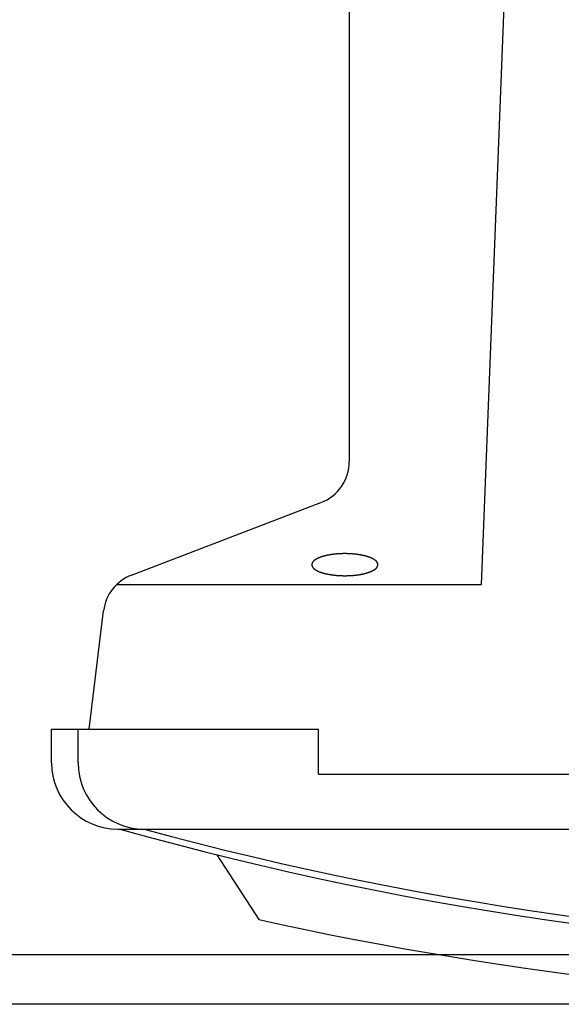
# Model space of a CAD drawing. Extents: x -980 to 1180, y -1469 to 1739.
# Drawn here: x -707 to -584, y 47 to 270 of the extents above; entities that cross this region are included whole.
import ezdxf

# ---------------------------------------------------------------- set-up
doc = ezdxf.new("R2010")
doc.units = 0
doc.header["$LTSCALE"] = 60.96
doc.layers.get('0').update_dxf_attribs({"linetype": 'CONTINUOUS'})
doc.layers.add('DATA', color=7, linetype='CONTINUOUS')
doc.layers.add('DIMNSIONS', color=7, linetype='CONTINUOUS')

msp = doc.modelspace()

# ---------------------------------------------------------------- linework, layer by layer
at = {"color": 7}
msp.add_polyline3d([(-641, 146.46, 0), (-641, 146.44, 0), (-641, 146.42, 0), (-641, 146.4, 0), (-641, 146.38, 0), (-641, 146.36, 0), (-640.99, 146.34, 0), (-640.99, 146.32, 0), (-640.98, 146.3, 0), (-640.98, 146.29, 0), (-640.97, 146.27, 0), (-640.97, 146.25, 0), (-640.96, 146.23, 0), (-640.95, 146.21, 0), (-640.95, 146.19, 0), (-640.94, 146.18, 0), (-640.93, 146.16, 0), (-640.92, 146.14, 0), (-640.92, 146.12, 0), (-640.91, 146.1, 0), (-640.9, 146.09, 0), (-640.89, 146.07, 0), (-640.88, 146.05, 0), (-640.87, 146.03, 0), (-640.86, 146.01, 0), (-640.85, 146, 0), (-640.84, 145.98, 0), (-640.83, 145.96, 0), (-640.82, 145.94, 0), (-640.81, 145.92, 0), (-640.8, 145.9, 0), (-640.79, 145.88, 0), (-640.78, 145.87, 0), (-640.76, 145.85, 0), (-640.75, 145.83, 0), (-640.74, 145.81, 0), (-640.73, 145.79, 0), (-640.71, 145.77, 0), (-640.7, 145.75, 0), (-640.69, 145.74, 0), (-640.68, 145.73, 0), (-640.67, 145.72, 0), (-640.66, 145.71, 0), (-640.65, 145.7, 0), (-640.65, 145.69, 0), (-640.64, 145.68, 0), (-640.63, 145.66, 0), (-640.62, 145.65, 0), (-640.61, 145.64, 0), (-640.6, 145.63, 0), (-640.59, 145.62, 0), (-640.57, 145.61, 0), (-640.56, 145.6, 0), (-640.55, 145.59, 0), (-640.54, 145.58, 0), (-640.53, 145.57, 0), (-640.51, 145.56, 0), (-640.5, 145.55, 0), (-640.49, 145.53, 0), (-640.47, 145.52, 0), (-640.46, 145.51, 0), (-640.45, 145.5, 0), (-640.43, 145.49, 0), (-640.42, 145.48, 0), (-640.4, 145.47, 0), (-640.38, 145.46, 0), (-640.37, 145.44, 0), (-640.35, 145.43, 0), (-640.34, 145.42, 0), (-640.32, 145.41, 0), (-640.3, 145.4, 0), (-640.29, 145.39, 0), (-640.27, 145.38, 0), (-640.25, 145.36, 0), (-640.23, 145.35, 0), (-640.22, 145.34, 0), (-640.2, 145.33, 0), (-640.18, 145.32, 0), (-640.16, 145.31, 0), (-640.14, 145.29, 0), (-640.12, 145.28, 0), (-640.1, 145.27, 0), (-640.08, 145.26, 0), (-640.06, 145.25, 0), (-640.04, 145.23, 0), (-640.01, 145.22, 0), (-639.99, 145.21, 0), (-639.97, 145.2, 0), (-639.95, 145.19, 0), (-639.93, 145.17, 0), (-639.9, 145.16, 0), (-639.88, 145.15, 0), (-639.86, 145.14, 0), (-639.83, 145.12, 0), (-639.81, 145.11, 0), (-639.78, 145.1, 0), (-639.76, 145.09, 0), (-639.74, 145.07, 0), (-639.71, 145.06, 0), (-639.68, 145.05, 0), (-639.66, 145.04, 0), (-639.64, 145.03, 0), (-639.62, 145.02, 0), (-639.61, 145.01, 0), (-639.59, 145, 0), (-639.57, 145, 0), (-639.55, 144.99, 0), (-639.53, 144.98, 0), (-639.51, 144.97, 0), (-639.5, 144.96, 0), (-639.48, 144.95, 0), (-639.46, 144.94, 0), (-639.44, 144.94, 0), (-639.42, 144.93, 0), (-639.4, 144.92, 0), (-639.38, 144.91, 0), (-639.36, 144.9, 0), (-639.35, 144.89, 0), (-639.33, 144.89, 0), (-639.31, 144.88, 0), (-639.29, 144.87, 0), (-639.27, 144.86, 0), (-639.25, 144.85, 0), (-639.23, 144.85, 0), (-639.21, 144.84, 0), (-639.19, 144.83, 0), (-639.17, 144.82, 0), (-639.16, 144.81, 0), (-639.14, 144.81, 0), (-639.12, 144.8, 0), (-639.1, 144.79, 0), (-639.08, 144.79, 0), (-639.06, 144.78, 0), (-639.04, 144.77, 0), (-639.02, 144.76, 0), (-639, 144.76, 0), (-638.98, 144.75, 0), (-638.97, 144.74, 0), (-638.95, 144.74, 0), (-638.93, 144.73, 0), (-638.91, 144.72, 0), (-638.89, 144.71, 0), (-638.87, 144.71, 0), (-638.85, 144.7, 0), (-638.83, 144.69, 0), (-638.81, 144.69, 0), (-638.79, 144.68, 0), (-638.77, 144.67, 0), (-638.75, 144.67, 0), (-638.73, 144.66, 0), (-638.71, 144.66, 0), (-638.7, 144.65, 0), (-638.67, 144.64, 0), (-638.66, 144.64, 0), (-638.64, 144.63, 0), (-638.62, 144.62, 0), (-638.6, 144.62, 0), (-638.58, 144.61, 0), (-638.56, 144.6, 0), (-638.54, 144.6, 0), (-638.52, 144.59, 0), (-638.5, 144.59, 0), (-638.48, 144.58, 0), (-638.46, 144.58, 0), (-638.44, 144.57, 0), (-638.42, 144.56, 0), (-638.4, 144.56, 0), (-638.38, 144.55, 0), (-638.36, 144.55, 0), (-638.34, 144.54, 0), (-638.32, 144.54, 0), (-638.3, 144.53, 0), (-638.28, 144.53, 0), (-638.26, 144.52, 0), (-638.24, 144.52, 0), (-638.22, 144.51, 0), (-638.2, 144.51, 0), (-638.18, 144.5, 0), (-638.16, 144.5, 0), (-638.14, 144.49, 0), (-638.12, 144.49, 0), (-638.1, 144.48, 0), (-638.08, 144.48, 0), (-638.06, 144.47, 0), (-638.04, 144.47, 0), (-638.02, 144.46, 0), (-638, 144.46, 0), (-637.98, 144.45, 0), (-637.97, 144.45, 0), (-637.95, 144.44, 0), (-637.93, 144.44, 0), (-637.91, 144.44, 0), (-637.89, 144.43, 0), (-637.87, 144.43, 0), (-637.85, 144.42, 0), (-637.83, 144.42, 0), (-637.81, 144.41, 0), (-637.79, 144.41, 0), (-637.77, 144.41, 0), (-637.75, 144.4, 0), (-637.73, 144.4, 0), (-637.71, 144.39, 0), (-637.69, 144.39, 0), (-637.67, 144.39, 0), (-637.65, 144.38, 0), (-637.63, 144.38, 0), (-637.61, 144.37, 0), (-637.59, 144.37, 0), (-637.57, 144.37, 0), (-637.55, 144.36, 0), (-637.53, 144.36, 0), (-637.51, 144.35, 0), (-637.49, 144.35, 0), (-637.47, 144.34, 0), (-637.46, 144.34, 0), (-637.43, 144.34, 0), (-637.41, 144.33, 0), (-637.39, 144.33, 0), (-637.38, 144.33, 0), (-637.36, 144.32, 0), (-637.34, 144.32, 0), (-637.32, 144.31, 0), (-637.29, 144.31, 0), (-637.27, 144.31, 0), (-637.25, 144.3, 0), (-637.24, 144.3, 0), (-637.22, 144.29, 0), (-637.2, 144.29, 0), (-637.17, 144.29, 0), (-637.15, 144.28, 0), (-637.13, 144.28, 0), (-637.11, 144.28, 0), (-637.09, 144.27, 0), (-637.07, 144.27, 0), (-637.05, 144.26, 0), (-637.03, 144.26, 0), (-637.01, 144.26, 0), (-636.99, 144.25, 0), (-636.97, 144.25, 0), (-636.95, 144.25, 0), (-636.93, 144.24, 0), (-636.91, 144.24, 0), (-636.89, 144.24, 0), (-636.87, 144.23, 0), (-636.85, 144.23, 0), (-636.83, 144.23, 0), (-636.81, 144.22, 0), (-636.79, 144.22, 0), (-636.77, 144.22, 0), (-636.75, 144.21, 0), (-636.73, 144.21, 0), (-636.71, 144.21, 0), (-636.69, 144.2, 0), (-636.67, 144.2, 0), (-636.64, 144.19, 0), (-636.62, 144.19, 0), (-636.6, 144.19, 0), (-636.58, 144.19, 0), (-636.56, 144.18, 0), (-636.54, 144.18, 0), (-636.52, 144.18, 0), (-636.5, 144.17, 0), (-636.48, 144.17, 0), (-636.46, 144.16, 0), (-636.44, 144.16, 0), (-636.42, 144.16, 0), (-636.4, 144.16, 0), (-636.38, 144.15, 0), (-636.36, 144.15, 0), (-636.33, 144.15, 0), (-636.31, 144.14, 0), (-636.29, 144.14, 0), (-636.27, 144.14, 0), (-636.25, 144.13, 0), (-636.23, 144.13, 0), (-636.22, 144.13, 0), (-636.2, 144.13, 0), (-636.19, 144.12, 0), (-636.17, 144.12, 0), (-636.16, 144.12, 0), (-636.14, 144.12, 0), (-636.12, 144.12, 0), (-636.11, 144.11, 0), (-636.09, 144.11, 0), (-636.08, 144.11, 0), (-636.06, 144.11, 0), (-636.04, 144.1, 0), (-636.03, 144.1, 0), (-636.01, 144.1, 0), (-635.99, 144.1, 0), (-635.98, 144.1, 0), (-635.96, 144.09, 0), (-635.94, 144.09, 0), (-635.92, 144.09, 0), (-635.91, 144.09, 0), (-635.89, 144.09, 0), (-635.87, 144.09, 0), (-635.86, 144.08, 0), (-635.84, 144.08, 0), (-635.82, 144.08, 0), (-635.8, 144.08, 0), (-635.78, 144.08, 0), (-635.77, 144.07, 0), (-635.75, 144.07, 0), (-635.73, 144.07, 0), (-635.71, 144.07, 0), (-635.7, 144.07, 0), (-635.68, 144.06, 0), (-635.66, 144.06, 0), (-635.64, 144.06, 0), (-635.62, 144.06, 0), (-635.6, 144.06, 0), (-635.59, 144.06, 0), (-635.57, 144.05, 0), (-635.55, 144.05, 0), (-635.53, 144.05, 0), (-635.51, 144.05, 0), (-635.49, 144.05, 0), (-635.47, 144.05, 0), (-635.45, 144.04, 0), (-635.43, 144.04, 0), (-635.41, 144.04, 0), (-635.39, 144.04, 0), (-635.38, 144.04, 0), (-635.36, 144.04, 0), (-635.34, 144.03, 0), (-635.32, 144.03, 0), (-635.3, 144.03, 0), (-635.28, 144.03, 0), (-635.26, 144.03, 0), (-635.24, 144.03, 0), (-635.22, 144.03, 0), (-635.2, 144.02, 0), (-635.17, 144.02, 0), (-635.15, 144.02, 0), (-635.13, 144.02, 0), (-635.11, 144.02, 0), (-635.09, 144.02, 0), (-635.07, 144.01, 0), (-635.05, 144.01, 0), (-635.03, 144.01, 0), (-635.01, 144.01, 0), (-634.99, 144.01, 0), (-634.97, 144.01, 0), (-634.95, 144.01, 0), (-634.92, 144.01, 0), (-634.9, 144, 0), (-634.88, 144, 0), (-634.86, 144, 0), (-634.84, 144, 0), (-634.82, 144, 0), (-634.79, 144, 0), (-634.77, 144, 0), (-634.75, 144, 0), (-634.73, 144, 0), (-634.71, 143.99, 0), (-634.68, 143.99, 0), (-634.66, 143.99, 0), (-634.64, 143.99, 0), (-634.62, 143.99, 0), (-634.59, 143.99, 0), (-634.57, 143.99, 0), (-634.55, 143.99, 0), (-634.53, 143.99, 0), (-634.5, 143.98, 0), (-634.48, 143.98, 0), (-634.46, 143.98, 0), (-634.43, 143.98, 0), (-634.41, 143.98, 0), (-634.39, 143.98, 0), (-634.36, 143.98, 0), (-634.34, 143.98, 0), (-634.32, 143.98, 0), (-634.29, 143.97, 0), (-634.27, 143.97, 0), (-634.25, 143.97, 0), (-634.22, 143.97, 0), (-634.2, 143.97, 0), (-634.17, 143.97, 0), (-634.15, 143.97, 0), (-634.12, 143.97, 0), (-634.1, 143.97, 0), (-634.08, 143.97, 0), (-634.05, 143.97, 0), (-634.03, 143.97, 0), (-634, 143.97, 0), (-633.98, 143.96, 0), (-633.95, 143.96, 0), (-633.93, 143.96, 0), (-633.9, 143.96, 0), (-633.88, 143.96, 0), (-633.85, 143.96, 0), (-633.83, 143.96, 0), (-633.8, 143.96, 0), (-633.78, 143.96, 0), (-633.76, 143.96, 0), (-633.74, 143.96, 0), (-633.72, 143.96, 0), (-633.7, 143.96, 0), (-633.68, 143.96, 0), (-633.66, 143.96, 0), (-633.63, 143.96, 0), (-633.62, 143.96, 0), (-633.59, 143.96, 0), (-633.57, 143.96, 0), (-633.55, 143.96, 0), (-633.53, 143.96, 0), (-633.51, 143.96, 0), (-633.49, 143.96, 0), (-633.47, 143.96, 0), (-633.45, 143.96, 0), (-633.43, 143.96, 0), (-633.41, 143.96, 0), (-633.39, 143.96, 0), (-633.37, 143.96, 0), (-633.35, 143.96, 0), (-633.33, 143.96, 0), (-633.31, 143.96, 0), (-633.29, 143.96, 0), (-633.27, 143.96, 0), (-633.25, 143.96, 0), (-633.23, 143.96, 0), (-633.21, 143.96, 0), (-633.18, 143.96, 0), (-633.16, 143.96, 0), (-633.14, 143.96, 0), (-633.12, 143.96, 0), (-633.1, 143.96, 0), (-633.08, 143.96, 0), (-633.06, 143.96, 0), (-633.04, 143.96, 0), (-633.02, 143.96, 0), (-633, 143.97, 0), (-632.98, 143.97, 0), (-632.96, 143.97, 0), (-632.94, 143.97, 0), (-632.92, 143.97, 0), (-632.9, 143.97, 0), (-632.88, 143.97, 0), (-632.86, 143.97, 0), (-632.84, 143.97, 0), (-632.82, 143.97, 0), (-632.8, 143.97, 0), (-632.78, 143.97, 0), (-632.76, 143.97, 0), (-632.74, 143.97, 0), (-632.72, 143.97, 0), (-632.7, 143.98, 0), (-632.68, 143.98, 0), (-632.66, 143.98, 0), (-632.64, 143.98, 0), (-632.62, 143.98, 0), (-632.6, 143.98, 0), (-632.58, 143.98, 0), (-632.56, 143.98, 0), (-632.54, 143.98, 0), (-632.52, 143.98, 0), (-632.5, 143.99, 0), (-632.48, 143.99, 0), (-632.46, 143.99, 0), (-632.44, 143.99, 0), (-632.41, 143.99, 0), (-632.39, 143.99, 0), (-632.37, 143.99, 0), (-632.35, 143.99, 0), (-632.33, 143.99, 0), (-632.31, 144, 0), (-632.29, 144, 0), (-632.27, 144, 0), (-632.25, 144, 0), (-632.23, 144, 0), (-632.21, 144, 0), (-632.19, 144, 0), (-632.17, 144, 0), (-632.15, 144, 0), (-632.13, 144, 0), (-632.11, 144.01, 0), (-632.09, 144.01, 0), (-632.07, 144.01, 0), (-632.05, 144.01, 0), (-632.03, 144.01, 0), (-632.01, 144.01, 0), (-631.99, 144.01, 0), (-631.96, 144.01, 0), (-631.94, 144.02, 0), (-631.92, 144.02, 0), (-631.9, 144.02, 0), (-631.88, 144.02, 0), (-631.86, 144.02, 0), (-631.84, 144.02, 0), (-631.82, 144.03, 0), (-631.8, 144.03, 0), (-631.78, 144.03, 0), (-631.76, 144.03, 0), (-631.74, 144.03, 0), (-631.72, 144.03, 0), (-631.7, 144.03, 0), (-631.67, 144.03, 0), (-631.65, 144.04, 0), (-631.63, 144.04, 0), (-631.61, 144.04, 0), (-631.59, 144.04, 0), (-631.57, 144.04, 0), (-631.55, 144.04, 0), (-631.53, 144.05, 0), (-631.51, 144.05, 0), (-631.49, 144.05, 0), (-631.47, 144.05, 0), (-631.45, 144.05, 0), (-631.43, 144.05, 0), (-631.4, 144.06, 0), (-631.38, 144.06, 0), (-631.36, 144.06, 0), (-631.34, 144.06, 0), (-631.33, 144.06, 0), (-631.31, 144.06, 0), (-631.29, 144.06, 0), (-631.27, 144.07, 0), (-631.25, 144.07, 0), (-631.23, 144.07, 0), (-631.21, 144.07, 0), (-631.2, 144.07, 0), (-631.18, 144.08, 0), (-631.16, 144.08, 0), (-631.14, 144.08, 0), (-631.12, 144.08, 0), (-631.1, 144.08, 0), (-631.08, 144.09, 0), (-631.07, 144.09, 0), (-631.05, 144.09, 0), (-631.03, 144.09, 0), (-631.01, 144.09, 0), (-630.99, 144.09, 0), (-630.97, 144.1, 0), (-630.95, 144.1, 0), (-630.93, 144.1, 0), (-630.91, 144.1, 0), (-630.89, 144.11, 0), (-630.88, 144.11, 0), (-630.86, 144.11, 0), (-630.84, 144.11, 0), (-630.82, 144.12, 0), (-630.8, 144.12, 0), (-630.78, 144.12, 0), (-630.76, 144.12, 0), (-630.74, 144.13, 0), (-630.72, 144.13, 0), (-630.7, 144.13, 0), (-630.68, 144.13, 0), (-630.66, 144.14, 0), (-630.64, 144.14, 0), (-630.62, 144.14, 0), (-630.6, 144.15, 0), (-630.58, 144.15, 0), (-630.56, 144.15, 0), (-630.54, 144.15, 0), (-630.52, 144.16, 0), (-630.5, 144.16, 0), (-630.48, 144.16, 0), (-630.46, 144.17, 0), (-630.44, 144.17, 0), (-630.42, 144.17, 0), (-630.4, 144.18, 0), (-630.38, 144.18, 0), (-630.36, 144.18, 0), (-630.34, 144.19, 0), (-630.32, 144.19, 0), (-630.3, 144.19, 0), (-630.28, 144.19, 0), (-630.26, 144.2, 0), (-630.24, 144.2, 0), (-630.22, 144.21, 0), (-630.2, 144.21, 0), (-630.18, 144.21, 0), (-630.16, 144.22, 0), (-630.14, 144.22, 0), (-630.12, 144.22, 0), (-630.1, 144.23, 0), (-630.08, 144.23, 0), (-630.06, 144.23, 0), (-630.03, 144.24, 0), (-630.01, 144.24, 0), (-629.99, 144.25, 0), (-629.97, 144.25, 0), (-629.95, 144.25, 0), (-629.93, 144.26, 0), (-629.91, 144.26, 0), (-629.89, 144.26, 0), (-629.87, 144.27, 0), (-629.85, 144.27, 0), (-629.83, 144.28, 0), (-629.8, 144.28, 0), (-629.78, 144.29, 0), (-629.76, 144.29, 0), (-629.74, 144.29, 0), (-629.72, 144.3, 0), (-629.7, 144.3, 0), (-629.68, 144.31, 0), (-629.65, 144.31, 0), (-629.63, 144.32, 0), (-629.61, 144.32, 0), (-629.59, 144.32, 0), (-629.57, 144.33, 0), (-629.55, 144.33, 0), (-629.52, 144.34, 0), (-629.5, 144.34, 0), (-629.48, 144.35, 0), (-629.46, 144.35, 0), (-629.44, 144.36, 0), (-629.42, 144.36, 0), (-629.39, 144.37, 0), (-629.37, 144.37, 0), (-629.35, 144.38, 0), (-629.33, 144.38, 0), (-629.31, 144.39, 0), (-629.28, 144.39, 0), (-629.26, 144.4, 0), (-629.24, 144.4, 0), (-629.22, 144.41, 0), (-629.19, 144.41, 0), (-629.17, 144.42, 0), (-629.15, 144.42, 0), (-629.12, 144.43, 0), (-629.1, 144.43, 0), (-629.08, 144.44, 0), (-629.06, 144.44, 0), (-629.03, 144.45, 0), (-629.01, 144.46, 0), (-628.99, 144.46, 0), (-628.97, 144.47, 0), (-628.95, 144.47, 0), (-628.92, 144.48, 0), (-628.9, 144.48, 0), (-628.88, 144.49, 0), (-628.86, 144.5, 0), (-628.84, 144.5, 0), (-628.82, 144.51, 0), (-628.79, 144.51, 0), (-628.77, 144.52, 0), (-628.75, 144.52, 0), (-628.73, 144.53, 0), (-628.71, 144.53, 0), (-628.69, 144.54, 0), (-628.66, 144.55, 0), (-628.64, 144.55, 0), (-628.62, 144.56, 0), (-628.6, 144.56, 0), (-628.58, 144.57, 0), (-628.56, 144.58, 0), (-628.54, 144.58, 0), (-628.52, 144.59, 0), (-628.5, 144.59, 0), (-628.48, 144.6, 0), (-628.46, 144.61, 0), (-628.44, 144.61, 0), (-628.42, 144.62, 0), (-628.4, 144.63, 0), (-628.38, 144.63, 0), (-628.36, 144.64, 0), (-628.34, 144.65, 0), (-628.32, 144.65, 0), (-628.3, 144.66, 0), (-628.28, 144.66, 0), (-628.26, 144.67, 0), (-628.24, 144.68, 0), (-628.22, 144.68, 0), (-628.2, 144.69, 0), (-628.18, 144.7, 0), (-628.16, 144.7, 0), (-628.14, 144.71, 0), (-628.12, 144.72, 0), (-628.1, 144.72, 0), (-628.08, 144.73, 0), (-628.07, 144.74, 0), (-628.05, 144.74, 0), (-628.03, 144.75, 0), (-628.01, 144.75, 0), (-627.99, 144.76, 0), (-627.97, 144.77, 0), (-627.95, 144.78, 0), (-627.93, 144.78, 0), (-627.92, 144.79, 0), (-627.9, 144.8, 0), (-627.88, 144.8, 0), (-627.86, 144.81, 0), (-627.84, 144.82, 0), (-627.83, 144.82, 0), (-627.81, 144.83, 0), (-627.79, 144.84, 0), (-627.77, 144.84, 0), (-627.75, 144.85, 0), (-627.74, 144.86, 0), (-627.72, 144.87, 0), (-627.7, 144.87, 0), (-627.68, 144.88, 0), (-627.67, 144.89, 0), (-627.65, 144.9, 0), (-627.63, 144.9, 0), (-627.62, 144.91, 0), (-627.6, 144.92, 0), (-627.58, 144.92, 0), (-627.57, 144.93, 0), (-627.55, 144.94, 0), (-627.53, 144.95, 0), (-627.51, 144.95, 0), (-627.5, 144.96, 0), (-627.48, 144.97, 0), (-627.47, 144.97, 0), (-627.45, 144.98, 0), (-627.43, 144.99, 0), (-627.42, 145, 0), (-627.4, 145.01, 0), (-627.38, 145.01, 0), (-627.37, 145.02, 0), (-627.35, 145.03, 0), (-627.34, 145.04, 0), (-627.32, 145.04, 0), (-627.3, 145.06, 0), (-627.27, 145.07, 0), (-627.25, 145.08, 0), (-627.22, 145.09, 0), (-627.2, 145.1, 0), (-627.17, 145.12, 0), (-627.15, 145.13, 0), (-627.13, 145.14, 0), (-627.1, 145.16, 0), (-627.08, 145.17, 0), (-627.06, 145.18, 0), (-627.03, 145.19, 0), (-627.01, 145.2, 0), (-626.99, 145.22, 0), (-626.97, 145.23, 0), (-626.95, 145.24, 0), (-626.93, 145.25, 0), (-626.91, 145.26, 0), (-626.88, 145.28, 0), (-626.87, 145.29, 0), (-626.85, 145.3, 0), (-626.83, 145.31, 0), (-626.81, 145.32, 0), (-626.79, 145.34, 0), (-626.77, 145.35, 0), (-626.75, 145.36, 0), (-626.73, 145.37, 0), (-626.72, 145.38, 0), (-626.7, 145.39, 0), (-626.68, 145.41, 0), (-626.66, 145.42, 0), (-626.65, 145.43, 0), (-626.63, 145.44, 0), (-626.62, 145.45, 0), (-626.6, 145.46, 0), (-626.59, 145.47, 0), (-626.57, 145.49, 0), (-626.55, 145.5, 0), (-626.54, 145.51, 0), (-626.53, 145.52, 0), (-626.51, 145.53, 0), (-626.5, 145.54, 0), (-626.49, 145.55, 0), (-626.47, 145.56, 0), (-626.46, 145.57, 0), (-626.45, 145.59, 0), (-626.44, 145.6, 0), (-626.42, 145.61, 0), (-626.41, 145.62, 0), (-626.4, 145.63, 0), (-626.39, 145.64, 0), (-626.38, 145.65, 0), (-626.37, 145.66, 0), (-626.36, 145.67, 0), (-626.35, 145.68, 0), (-626.34, 145.69, 0), (-626.33, 145.7, 0), (-626.32, 145.71, 0), (-626.32, 145.72, 0), (-626.31, 145.73, 0), (-626.3, 145.75, 0), (-626.28, 145.76, 0), (-626.27, 145.78, 0), (-626.26, 145.8, 0), (-626.25, 145.82, 0), (-626.23, 145.84, 0), (-626.22, 145.86, 0), (-626.21, 145.88, 0), (-626.2, 145.89, 0), (-626.19, 145.91, 0), (-626.17, 145.93, 0), (-626.16, 145.95, 0), (-626.15, 145.97, 0), (-626.14, 145.99, 0), (-626.13, 146, 0), (-626.12, 146.02, 0), (-626.12, 146.04, 0), (-626.11, 146.06, 0), (-626.1, 146.08, 0), (-626.09, 146.09, 0), (-626.08, 146.11, 0), (-626.07, 146.13, 0), (-626.07, 146.15, 0), (-626.06, 146.17, 0), (-626.05, 146.19, 0), (-626.04, 146.2, 0), (-626.04, 146.22, 0), (-626.03, 146.24, 0), (-626.02, 146.26, 0), (-626.02, 146.28, 0), (-626.01, 146.29, 0), (-626.01, 146.31, 0), (-626, 146.33, 0), (-626, 146.35, 0), (-626, 146.37, 0), (-626, 146.39, 0), (-626, 146.41, 0), (-626, 146.43, 0), (-626, 146.45, 0), (-626, 146.47, 0), (-626, 146.49, 0), (-626, 146.51, 0), (-626, 146.53, 0), (-626, 146.55, 0), (-626, 146.57, 0), (-626, 146.59, 0), (-626.01, 146.61, 0), (-626.01, 146.62, 0), (-626.02, 146.64, 0), (-626.02, 146.66, 0), (-626.03, 146.68, 0), (-626.04, 146.7, 0), (-626.04, 146.71, 0), (-626.05, 146.73, 0), (-626.06, 146.75, 0), (-626.07, 146.77, 0), (-626.07, 146.79, 0), (-626.08, 146.81, 0), (-626.09, 146.82, 0), (-626.1, 146.84, 0), (-626.11, 146.86, 0), (-626.12, 146.88, 0), (-626.12, 146.9, 0), (-626.13, 146.91, 0), (-626.14, 146.93, 0), (-626.15, 146.95, 0), (-626.16, 146.97, 0), (-626.17, 146.99, 0), (-626.19, 147.01, 0), (-626.2, 147.02, 0), (-626.21, 147.04, 0), (-626.22, 147.06, 0), (-626.23, 147.08, 0), (-626.25, 147.1, 0), (-626.26, 147.12, 0), (-626.27, 147.13, 0), (-626.28, 147.15, 0), (-626.3, 147.17, 0), (-626.31, 147.19, 0), (-626.32, 147.19, 0), (-626.32, 147.21, 0), (-626.33, 147.22, 0), (-626.34, 147.23, 0), (-626.35, 147.24, 0), (-626.36, 147.25, 0), (-626.37, 147.26, 0), (-626.38, 147.27, 0), (-626.39, 147.28, 0), (-626.4, 147.29, 0), (-626.41, 147.3, 0), (-626.42, 147.31, 0), (-626.44, 147.32, 0), (-626.45, 147.33, 0), (-626.46, 147.34, 0), (-626.47, 147.36, 0), (-626.49, 147.37, 0), (-626.5, 147.38, 0), (-626.51, 147.39, 0), (-626.53, 147.4, 0), (-626.54, 147.41, 0), (-626.55, 147.42, 0), (-626.57, 147.43, 0), (-626.58, 147.44, 0), (-626.6, 147.46, 0), (-626.61, 147.47, 0), (-626.63, 147.48, 0), (-626.65, 147.49, 0), (-626.66, 147.5, 0), (-626.68, 147.51, 0), (-626.7, 147.53, 0), (-626.71, 147.54, 0), (-626.73, 147.55, 0), (-626.75, 147.56, 0), (-626.77, 147.57, 0), (-626.79, 147.58, 0), (-626.8, 147.59, 0), (-626.82, 147.61, 0), (-626.84, 147.62, 0), (-626.86, 147.63, 0), (-626.88, 147.64, 0), (-626.9, 147.65, 0), (-626.92, 147.67, 0), (-626.95, 147.68, 0), (-626.97, 147.69, 0), (-626.99, 147.7, 0), (-627.01, 147.71, 0), (-627.03, 147.73, 0), (-627.05, 147.74, 0), (-627.08, 147.75, 0), (-627.1, 147.76, 0), (-627.12, 147.78, 0), (-627.15, 147.79, 0), (-627.17, 147.8, 0), (-627.2, 147.81, 0), (-627.22, 147.82, 0), (-627.24, 147.84, 0), (-627.27, 147.85, 0), (-627.29, 147.86, 0), (-627.32, 147.88, 0), (-627.34, 147.88, 0), (-627.36, 147.89, 0), (-627.38, 147.9, 0), (-627.39, 147.91, 0), (-627.41, 147.92, 0), (-627.43, 147.93, 0), (-627.45, 147.94, 0), (-627.47, 147.94, 0), (-627.49, 147.95, 0), (-627.51, 147.96, 0), (-627.52, 147.97, 0), (-627.54, 147.98, 0), (-627.56, 147.99, 0), (-627.58, 148, 0), (-627.6, 148, 0), (-627.62, 148.01, 0), (-627.64, 148.02, 0), (-627.66, 148.03, 0), (-627.67, 148.04, 0), (-627.69, 148.04, 0), (-627.71, 148.05, 0), (-627.73, 148.06, 0), (-627.75, 148.07, 0), (-627.77, 148.08, 0), (-627.79, 148.08, 0), (-627.81, 148.09, 0), (-627.83, 148.1, 0), (-627.85, 148.11, 0), (-627.87, 148.11, 0), (-627.88, 148.12, 0), (-627.9, 148.13, 0), (-627.92, 148.14, 0), (-627.94, 148.14, 0), (-627.96, 148.15, 0), (-627.98, 148.16, 0), (-628, 148.17, 0), (-628.02, 148.17, 0), (-628.04, 148.18, 0), (-628.06, 148.19, 0), (-628.08, 148.19, 0), (-628.09, 148.2, 0), (-628.11, 148.21, 0), (-628.13, 148.21, 0), (-628.15, 148.22, 0), (-628.17, 148.23, 0), (-628.19, 148.23, 0), (-628.21, 148.24, 0), (-628.23, 148.25, 0), (-628.25, 148.25, 0), (-628.27, 148.26, 0), (-628.29, 148.27, 0), (-628.31, 148.27, 0), (-628.33, 148.28, 0), (-628.35, 148.29, 0), (-628.37, 148.29, 0), (-628.38, 148.3, 0), (-628.4, 148.3, 0), (-628.42, 148.31, 0), (-628.44, 148.32, 0), (-628.46, 148.32, 0), (-628.48, 148.33, 0), (-628.5, 148.33, 0), (-628.52, 148.34, 0), (-628.54, 148.34, 0), (-628.56, 148.35, 0), (-628.58, 148.36, 0), (-628.6, 148.36, 0), (-628.62, 148.37, 0), (-628.64, 148.37, 0), (-628.66, 148.38, 0), (-628.68, 148.38, 0), (-628.7, 148.39, 0), (-628.72, 148.39, 0), (-628.74, 148.4, 0), (-628.76, 148.41, 0), (-628.78, 148.41, 0), (-628.8, 148.41, 0), (-628.82, 148.42, 0), (-628.84, 148.43, 0), (-628.86, 148.43, 0), (-628.88, 148.44, 0), (-628.9, 148.44, 0), (-628.92, 148.44, 0), (-628.94, 148.45, 0), (-628.96, 148.45, 0), (-628.98, 148.46, 0), (-629, 148.46, 0), (-629.02, 148.47, 0), (-629.04, 148.47, 0), (-629.06, 148.47, 0), (-629.08, 148.48, 0), (-629.1, 148.48, 0), (-629.12, 148.49, 0), (-629.13, 148.49, 0), (-629.15, 148.5, 0), (-629.17, 148.5, 0), (-629.19, 148.5, 0), (-629.21, 148.51, 0), (-629.23, 148.51, 0), (-629.25, 148.52, 0), (-629.27, 148.52, 0), (-629.29, 148.53, 0), (-629.31, 148.53, 0), (-629.33, 148.53, 0), (-629.35, 148.54, 0), (-629.37, 148.54, 0), (-629.39, 148.55, 0), (-629.41, 148.55, 0), (-629.43, 148.56, 0), (-629.45, 148.56, 0), (-629.47, 148.56, 0), (-629.49, 148.57, 0), (-629.51, 148.57, 0), (-629.53, 148.57, 0), (-629.55, 148.58, 0), (-629.57, 148.58, 0), (-629.59, 148.59, 0), (-629.61, 148.59, 0), (-629.63, 148.59, 0), (-629.65, 148.6, 0), (-629.67, 148.6, 0), (-629.69, 148.61, 0), (-629.71, 148.61, 0), (-629.73, 148.61, 0), (-629.75, 148.62, 0), (-629.77, 148.62, 0), (-629.79, 148.63, 0), (-629.81, 148.63, 0), (-629.83, 148.63, 0), (-629.85, 148.64, 0), (-629.87, 148.64, 0), (-629.89, 148.64, 0), (-629.91, 148.65, 0), (-629.93, 148.65, 0), (-629.95, 148.66, 0), (-629.97, 148.66, 0), (-629.99, 148.66, 0), (-630.01, 148.67, 0), (-630.03, 148.67, 0), (-630.05, 148.67, 0), (-630.07, 148.68, 0), (-630.09, 148.68, 0), (-630.11, 148.68, 0), (-630.13, 148.69, 0), (-630.15, 148.69, 0), (-630.17, 148.69, 0), (-630.19, 148.7, 0), (-630.21, 148.7, 0), (-630.23, 148.71, 0), (-630.25, 148.71, 0), (-630.27, 148.71, 0), (-630.29, 148.72, 0), (-630.32, 148.72, 0), (-630.34, 148.72, 0), (-630.36, 148.72, 0), (-630.38, 148.73, 0), (-630.4, 148.73, 0), (-630.42, 148.74, 0), (-630.44, 148.74, 0), (-630.46, 148.74, 0), (-630.48, 148.75, 0), (-630.5, 148.75, 0), (-630.52, 148.75, 0), (-630.54, 148.75, 0), (-630.56, 148.76, 0), (-630.59, 148.76, 0), (-630.61, 148.76, 0), (-630.63, 148.77, 0), (-630.65, 148.77, 0), (-630.67, 148.77, 0), (-630.69, 148.78, 0), (-630.71, 148.78, 0), (-630.73, 148.78, 0), (-630.75, 148.79, 0), (-630.77, 148.79, 0), (-630.78, 148.79, 0), (-630.8, 148.79, 0), (-630.81, 148.79, 0), (-630.83, 148.8, 0), (-630.84, 148.8, 0), (-630.86, 148.8, 0), (-630.88, 148.8, 0), (-630.89, 148.81, 0), (-630.91, 148.81, 0), (-630.92, 148.81, 0), (-630.94, 148.81, 0), (-630.96, 148.81, 0), (-630.98, 148.82, 0), (-630.99, 148.82, 0), (-631.01, 148.82, 0), (-631.02, 148.82, 0), (-631.04, 148.82, 0), (-631.06, 148.83, 0), (-631.08, 148.83, 0), (-631.09, 148.83, 0), (-631.11, 148.83, 0), (-631.13, 148.83, 0), (-631.14, 148.84, 0), (-631.16, 148.84, 0), (-631.18, 148.84, 0), (-631.2, 148.84, 0), (-631.22, 148.84, 0), (-631.23, 148.85, 0), (-631.25, 148.85, 0), (-631.27, 148.85, 0), (-631.29, 148.85, 0), (-631.3, 148.85, 0), (-631.32, 148.85, 0), (-631.34, 148.86, 0), (-631.36, 148.86, 0), (-631.38, 148.86, 0), (-631.4, 148.86, 0), (-631.42, 148.86, 0), (-631.43, 148.87, 0), (-631.45, 148.87, 0), (-631.47, 148.87, 0), (-631.49, 148.87, 0), (-631.51, 148.87, 0), (-631.53, 148.87, 0), (-631.55, 148.88, 0), (-631.57, 148.88, 0), (-631.59, 148.88, 0), (-631.61, 148.88, 0), (-631.63, 148.88, 0), (-631.65, 148.88, 0), (-631.67, 148.88, 0), (-631.69, 148.89, 0), (-631.71, 148.89, 0), (-631.73, 148.89, 0), (-631.75, 148.89, 0), (-631.77, 148.89, 0), (-631.79, 148.89, 0), (-631.81, 148.9, 0), (-631.83, 148.9, 0), (-631.85, 148.9, 0), (-631.87, 148.9, 0), (-631.89, 148.9, 0), (-631.91, 148.9, 0), (-631.93, 148.9, 0), (-631.95, 148.91, 0), (-631.97, 148.91, 0), (-631.99, 148.91, 0), (-632.01, 148.91, 0), (-632.04, 148.91, 0), (-632.06, 148.91, 0), (-632.08, 148.91, 0), (-632.1, 148.91, 0), (-632.12, 148.92, 0), (-632.14, 148.92, 0), (-632.16, 148.92, 0), (-632.19, 148.92, 0), (-632.21, 148.92, 0), (-632.23, 148.92, 0), (-632.25, 148.92, 0), (-632.27, 148.92, 0), (-632.3, 148.93, 0), (-632.32, 148.93, 0), (-632.34, 148.93, 0), (-632.36, 148.93, 0), (-632.39, 148.93, 0), (-632.41, 148.93, 0), (-632.43, 148.93, 0), (-632.46, 148.93, 0), (-632.48, 148.93, 0), (-632.5, 148.94, 0), (-632.52, 148.94, 0), (-632.55, 148.94, 0), (-632.57, 148.94, 0), (-632.59, 148.94, 0), (-632.62, 148.94, 0), (-632.64, 148.94, 0), (-632.66, 148.94, 0), (-632.69, 148.94, 0), (-632.71, 148.94, 0), (-632.74, 148.94, 0), (-632.76, 148.95, 0), (-632.78, 148.95, 0), (-632.81, 148.95, 0), (-632.83, 148.95, 0), (-632.86, 148.95, 0), (-632.88, 148.95, 0), (-632.9, 148.95, 0), (-632.93, 148.95, 0), (-632.95, 148.95, 0), (-632.98, 148.95, 0), (-633, 148.95, 0), (-633.03, 148.96, 0), (-633.05, 148.96, 0), (-633.08, 148.96, 0), (-633.1, 148.96, 0), (-633.13, 148.96, 0), (-633.15, 148.96, 0), (-633.18, 148.96, 0), (-633.2, 148.96, 0), (-633.22, 148.96, 0), (-633.24, 148.96, 0), (-633.26, 148.96, 0), (-633.28, 148.96, 0), (-633.31, 148.96, 0), (-633.33, 148.96, 0), (-633.35, 148.96, 0), (-633.37, 148.96, 0), (-633.39, 148.96, 0), (-633.41, 148.96, 0), (-633.43, 148.96, 0), (-633.45, 148.96, 0), (-633.47, 148.96, 0), (-633.49, 148.96, 0), (-633.51, 148.96, 0), (-633.53, 148.96, 0), (-633.55, 148.96, 0), (-633.57, 148.96, 0), (-633.59, 148.96, 0), (-633.61, 148.96, 0), (-633.63, 148.96, 0), (-633.65, 148.96, 0), (-633.67, 148.96, 0), (-633.7, 148.96, 0), (-633.72, 148.96, 0), (-633.74, 148.96, 0), (-633.76, 148.96, 0), (-633.78, 148.96, 0), (-633.8, 148.96, 0), (-633.82, 148.96, 0), (-633.84, 148.96, 0), (-633.86, 148.96, 0), (-633.88, 148.96, 0), (-633.9, 148.96, 0), (-633.92, 148.96, 0), (-633.94, 148.96, 0), (-633.96, 148.95, 0), (-633.98, 148.95, 0), (-634, 148.95, 0), (-634.02, 148.95, 0), (-634.04, 148.95, 0), (-634.06, 148.95, 0), (-634.08, 148.95, 0), (-634.1, 148.95, 0), (-634.12, 148.95, 0), (-634.14, 148.95, 0), (-634.16, 148.95, 0), (-634.18, 148.95, 0), (-634.2, 148.95, 0), (-634.22, 148.94, 0), (-634.24, 148.94, 0), (-634.26, 148.94, 0), (-634.28, 148.94, 0), (-634.3, 148.94, 0), (-634.32, 148.94, 0), (-634.34, 148.94, 0), (-634.36, 148.94, 0), (-634.38, 148.94, 0), (-634.4, 148.94, 0), (-634.42, 148.94, 0), (-634.44, 148.94, 0), (-634.47, 148.94, 0), (-634.49, 148.93, 0), (-634.5, 148.93, 0), (-634.53, 148.93, 0), (-634.55, 148.93, 0), (-634.57, 148.93, 0), (-634.59, 148.93, 0), (-634.61, 148.93, 0), (-634.63, 148.93, 0), (-634.65, 148.93, 0), (-634.67, 148.92, 0), (-634.69, 148.92, 0), (-634.71, 148.92, 0), (-634.73, 148.92, 0), (-634.75, 148.92, 0), (-634.77, 148.92, 0), (-634.79, 148.92, 0), (-634.81, 148.92, 0), (-634.83, 148.91, 0), (-634.85, 148.91, 0), (-634.87, 148.91, 0), (-634.89, 148.91, 0), (-634.91, 148.91, 0), (-634.93, 148.91, 0), (-634.96, 148.91, 0), (-634.98, 148.91, 0), (-635, 148.91, 0), (-635.02, 148.9, 0), (-635.04, 148.9, 0), (-635.06, 148.9, 0), (-635.08, 148.9, 0), (-635.1, 148.9, 0), (-635.12, 148.9, 0), (-635.14, 148.9, 0), (-635.16, 148.89, 0), (-635.18, 148.89, 0), (-635.2, 148.89, 0), (-635.22, 148.89, 0), (-635.24, 148.89, 0), (-635.26, 148.89, 0), (-635.29, 148.89, 0), (-635.31, 148.88, 0), (-635.33, 148.88, 0), (-635.35, 148.88, 0), (-635.37, 148.88, 0), (-635.39, 148.88, 0), (-635.41, 148.88, 0), (-635.43, 148.88, 0), (-635.45, 148.87, 0), (-635.47, 148.87, 0), (-635.49, 148.87, 0), (-635.51, 148.87, 0), (-635.53, 148.87, 0), (-635.56, 148.87, 0), (-635.58, 148.86, 0), (-635.6, 148.86, 0), (-635.62, 148.86, 0), (-635.64, 148.86, 0), (-635.66, 148.86, 0), (-635.68, 148.86, 0), (-635.7, 148.85, 0), (-635.71, 148.85, 0), (-635.73, 148.85, 0), (-635.75, 148.85, 0), (-635.77, 148.85, 0), (-635.79, 148.85, 0), (-635.81, 148.84, 0), (-635.82, 148.84, 0), (-635.84, 148.84, 0), (-635.86, 148.84, 0), (-635.88, 148.84, 0), (-635.9, 148.84, 0), (-635.92, 148.83, 0), (-635.94, 148.83, 0), (-635.96, 148.83, 0), (-635.97, 148.83, 0), (-635.99, 148.82, 0), (-636.01, 148.82, 0), (-636.03, 148.82, 0), (-636.05, 148.82, 0), (-636.07, 148.81, 0), (-636.09, 148.81, 0), (-636.11, 148.81, 0), (-636.13, 148.81, 0), (-636.15, 148.81, 0), (-636.17, 148.8, 0), (-636.18, 148.8, 0), (-636.2, 148.8, 0), (-636.22, 148.8, 0), (-636.24, 148.79, 0), (-636.26, 148.79, 0), (-636.28, 148.79, 0), (-636.3, 148.79, 0), (-636.32, 148.78, 0), (-636.34, 148.78, 0), (-636.36, 148.78, 0), (-636.38, 148.78, 0), (-636.4, 148.77, 0), (-636.42, 148.77, 0), (-636.44, 148.77, 0), (-636.46, 148.76, 0), (-636.48, 148.76, 0), (-636.5, 148.76, 0), (-636.52, 148.75, 0), (-636.54, 148.75, 0), (-636.56, 148.75, 0), (-636.58, 148.75, 0), (-636.6, 148.74, 0), (-636.62, 148.74, 0), (-636.64, 148.74, 0), (-636.66, 148.73, 0), (-636.68, 148.73, 0), (-636.7, 148.72, 0), (-636.72, 148.72, 0), (-636.74, 148.72, 0), (-636.76, 148.72, 0), (-636.78, 148.71, 0), (-636.8, 148.71, 0), (-636.82, 148.71, 0), (-636.84, 148.7, 0), (-636.86, 148.7, 0), (-636.88, 148.69, 0), (-636.9, 148.69, 0), (-636.93, 148.69, 0), (-636.95, 148.68, 0), (-636.97, 148.68, 0), (-636.99, 148.68, 0), (-637.01, 148.67, 0), (-637.03, 148.67, 0), (-637.05, 148.66, 0), (-637.07, 148.66, 0), (-637.09, 148.66, 0), (-637.11, 148.65, 0), (-637.13, 148.65, 0), (-637.16, 148.64, 0), (-637.18, 148.64, 0), (-637.2, 148.63, 0), (-637.22, 148.63, 0), (-637.24, 148.63, 0), (-637.26, 148.62, 0), (-637.28, 148.62, 0), (-637.3, 148.61, 0), (-637.33, 148.61, 0), (-637.35, 148.6, 0), (-637.37, 148.6, 0), (-637.39, 148.6, 0), (-637.41, 148.59, 0), (-637.43, 148.59, 0), (-637.46, 148.58, 0), (-637.48, 148.58, 0), (-637.5, 148.57, 0), (-637.52, 148.57, 0), (-637.54, 148.56, 0), (-637.57, 148.56, 0), (-637.59, 148.55, 0), (-637.61, 148.55, 0), (-637.63, 148.54, 0), (-637.65, 148.54, 0), (-637.67, 148.53, 0), (-637.7, 148.53, 0), (-637.72, 148.52, 0), (-637.74, 148.52, 0), (-637.76, 148.51, 0), (-637.79, 148.51, 0), (-637.81, 148.5, 0), (-637.83, 148.5, 0), (-637.86, 148.49, 0), (-637.88, 148.49, 0), (-637.9, 148.48, 0), (-637.92, 148.48, 0), (-637.95, 148.47, 0), (-637.97, 148.47, 0), (-637.99, 148.46, 0), (-638.01, 148.45, 0), (-638.03, 148.45, 0), (-638.06, 148.44, 0), (-638.08, 148.44, 0), (-638.1, 148.43, 0), (-638.12, 148.43, 0), (-638.14, 148.42, 0), (-638.17, 148.41, 0), (-638.19, 148.41, 0), (-638.21, 148.4, 0), (-638.23, 148.4, 0), (-638.25, 148.39, 0), (-638.27, 148.39, 0), (-638.29, 148.38, 0), (-638.32, 148.37, 0), (-638.34, 148.37, 0), (-638.36, 148.36, 0), (-638.38, 148.36, 0), (-638.4, 148.35, 0), (-638.42, 148.34, 0), (-638.44, 148.34, 0), (-638.46, 148.33, 0), (-638.48, 148.33, 0), (-638.5, 148.32, 0), (-638.52, 148.31, 0), (-638.54, 148.31, 0), (-638.57, 148.3, 0), (-638.59, 148.3, 0), (-638.61, 148.29, 0), (-638.62, 148.28, 0), (-638.64, 148.28, 0), (-638.66, 148.27, 0), (-638.68, 148.26, 0), (-638.71, 148.26, 0), (-638.73, 148.25, 0), (-638.74, 148.25, 0), (-638.76, 148.24, 0), (-638.78, 148.23, 0), (-638.8, 148.23, 0), (-638.82, 148.22, 0), (-638.84, 148.21, 0), (-638.86, 148.21, 0), (-638.88, 148.2, 0), (-638.9, 148.19, 0), (-638.92, 148.19, 0), (-638.94, 148.18, 0), (-638.96, 148.17, 0), (-638.97, 148.17, 0), (-638.99, 148.16, 0), (-639.01, 148.15, 0), (-639.03, 148.15, 0), (-639.05, 148.14, 0), (-639.07, 148.13, 0), (-639.09, 148.13, 0), (-639.1, 148.12, 0), (-639.12, 148.11, 0), (-639.14, 148.1, 0), (-639.16, 148.1, 0), (-639.18, 148.09, 0), (-639.19, 148.08, 0), (-639.21, 148.08, 0), (-639.23, 148.07, 0), (-639.25, 148.06, 0), (-639.26, 148.06, 0), (-639.28, 148.05, 0), (-639.3, 148.04, 0), (-639.32, 148.03, 0), (-639.33, 148.03, 0), (-639.35, 148.02, 0), (-639.37, 148.01, 0), (-639.38, 148.01, 0), (-639.4, 148, 0), (-639.42, 147.99, 0), (-639.44, 147.98, 0), (-639.45, 147.98, 0), (-639.47, 147.97, 0), (-639.49, 147.96, 0), (-639.5, 147.95, 0), (-639.52, 147.95, 0), (-639.53, 147.94, 0), (-639.55, 147.93, 0), (-639.57, 147.92, 0), (-639.58, 147.92, 0), (-639.6, 147.91, 0), (-639.62, 147.9, 0), (-639.63, 147.89, 0), (-639.65, 147.89, 0), (-639.66, 147.88, 0), (-639.68, 147.87, 0), (-639.71, 147.86, 0), (-639.73, 147.84, 0), (-639.76, 147.83, 0), (-639.78, 147.82, 0), (-639.81, 147.81, 0), (-639.83, 147.79, 0), (-639.86, 147.78, 0), (-639.88, 147.77, 0), (-639.9, 147.76, 0), (-639.92, 147.75, 0), (-639.95, 147.73, 0), (-639.97, 147.72, 0), (-639.99, 147.71, 0), (-640.01, 147.7, 0), (-640.03, 147.68, 0), (-640.05, 147.67, 0), (-640.08, 147.66, 0), (-640.1, 147.65, 0), (-640.12, 147.64, 0), (-640.14, 147.62, 0), (-640.16, 147.61, 0), (-640.18, 147.6, 0), (-640.2, 147.59, 0), (-640.21, 147.58, 0), (-640.23, 147.56, 0), (-640.25, 147.55, 0), (-640.27, 147.54, 0), (-640.28, 147.53, 0), (-640.3, 147.52, 0), (-640.32, 147.51, 0), (-640.34, 147.5, 0), (-640.35, 147.48, 0), (-640.37, 147.47, 0), (-640.38, 147.46, 0), (-640.4, 147.45, 0), (-640.41, 147.44, 0), (-640.43, 147.43, 0), (-640.44, 147.42, 0), (-640.46, 147.41, 0), (-640.47, 147.39, 0), (-640.49, 147.38, 0), (-640.5, 147.37, 0), (-640.51, 147.36, 0), (-640.52, 147.35, 0), (-640.54, 147.34, 0), (-640.55, 147.33, 0), (-640.56, 147.32, 0), (-640.57, 147.31, 0), (-640.58, 147.29, 0), (-640.6, 147.28, 0), (-640.61, 147.27, 0), (-640.62, 147.26, 0), (-640.63, 147.25, 0), (-640.64, 147.24, 0), (-640.64, 147.23, 0), (-640.65, 147.22, 0), (-640.66, 147.21, 0), (-640.67, 147.2, 0), (-640.68, 147.19, 0), (-640.69, 147.18, 0), (-640.7, 147.16, 0), (-640.71, 147.15, 0), (-640.73, 147.13, 0), (-640.74, 147.11, 0), (-640.75, 147.09, 0), (-640.76, 147.07, 0), (-640.78, 147.05, 0), (-640.79, 147.03, 0), (-640.8, 147.01, 0), (-640.81, 147, 0), (-640.82, 146.98, 0), (-640.83, 146.96, 0), (-640.84, 146.94, 0), (-640.85, 146.92, 0), (-640.86, 146.91, 0), (-640.87, 146.89, 0), (-640.88, 146.87, 0), (-640.89, 146.85, 0), (-640.9, 146.83, 0), (-640.91, 146.81, 0), (-640.92, 146.8, 0), (-640.92, 146.78, 0), (-640.93, 146.76, 0), (-640.94, 146.74, 0), (-640.95, 146.72, 0), (-640.95, 146.71, 0), (-640.96, 146.69, 0), (-640.96, 146.67, 0), (-640.97, 146.65, 0), (-640.98, 146.63, 0), (-640.98, 146.62, 0), (-640.99, 146.6, 0), (-640.99, 146.58, 0), (-641, 146.56, 0), (-641, 146.54, 0), (-641, 146.52, 0), (-641, 146.5, 0), (-641, 146.48, 0), (-641, 146.46, 0)], dxfattribs=at)
at = {"layer": 'DATA', "color": 7, "linetype": 'CONTINUOUS'}
for p, q in [((-632.5, 420.25), (-632.5, 169.87)), ((-602.5, 141.95), (-595, 334.85)), ((-681.87, 144.1), (-638.92, 160.53)), ((-685.25, 141.95), (-602.5, 141.95)), ((-691.5, 109.16), (-688.23, 135.97)), ((-700, 109.16), (-639.5, 109.16)), ((-700, 101.5), (-700, 109.16)), ((-694, 101.5), (-694, 109.16)), ((-639.5, 98.96), (-639.5, 109.16)), ((-639.5, 98.96), (-315.5, 98.96)), ((-685, 86.5), (-269.99, 86.5)), ((-662.5, 80.65), (-653, 65.98))]:
    msp.add_line(p, q, dxfattribs=at)
for centre, radius, start, end in [((-642.5, 169.87), 10, 290.9373, 0), ((-678.3, 134.76), 10, 110.9373, 173.0435), ((-685, 101.5), 15, 180, 270), ((-679, 101.5), 15, 180, 270), ((-477.5, 823.13), 765.18, 254.29878, 285.70278), ((-477.5, 824.67), 765.18, 254.73185, 285.26815), ((-477.5, 857.39), 810.64, 257.49675, 282.50325)]:
    msp.add_arc(centre, radius, start, end, dxfattribs=at)
at = {"layer": 'DIMNSIONS', "color": 7, "linetype": 'CONTINUOUS'}
for p, q in [((-499, 57.95), (-774, 57.95)), ((-501.5, 46.75), (-849, 46.75))]:
    msp.add_line(p, q, dxfattribs=at)

doc.saveas('drawing.dxf')
